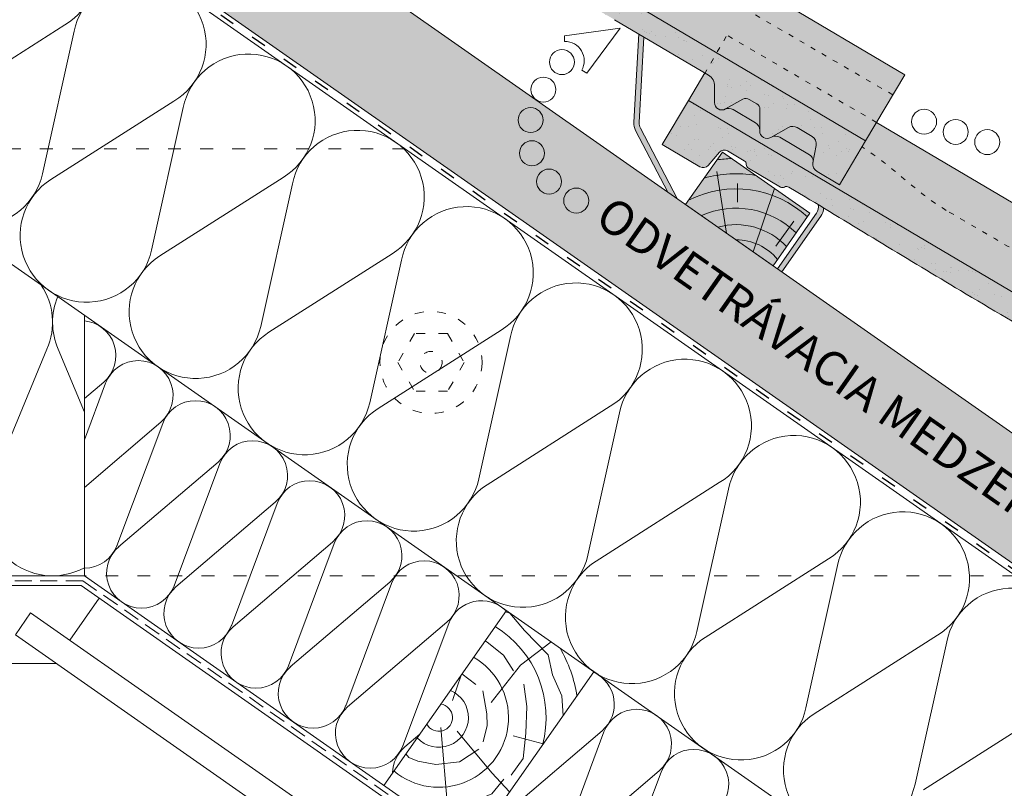
# Paper-space layout 'Elrendezés1' of a CAD drawing. Units: metres. Extents: x 8 to 285, y 8 to 198.
# Drawn here: x 185 to 231, y 90 to 126 of the extents above; entities that cross this region are included whole.
import ezdxf

# ---------------------------------------------------------------- set-up
doc = ezdxf.new("R2010")
doc.units = ezdxf.units.M
doc.header["$LTSCALE"] = 0.05
doc.linetypes.add('ACAD_ISO03W100', pattern=[30, 12, -18])
doc.linetypes.add('REJTETT2', pattern=[4.7624999999999975, 3.174999999999999, -1.587499999999999])
doc.layers.get('0').update_dxf_attribs({"linetype": 'CONTINUOUS'})
doc.layers.add('Szlovák', color=7, linetype='CONTINUOUS')
doc.styles.add('Román', font='arial.ttf', dxfattribs={"height": 1.6})

# ---------------------------------------------------------------- blocks, each defined once
blk = doc.blocks.new('cserépléc')
at = {"linetype": 'Continuous', "lineweight": 9, "true_color": 0xc29544}
h = blk.add_hatch(color=33, dxfattribs=at)
h.dxf.hatch_style = 1
h.paths.add_polyline_path([(83.48621580090128, 143.3838863940775), (85.2069451099544, 140.9264302612105), (81.11118488850946, 138.0585480794553), (79.39045557945632, 140.5160042123223)])
at = {"linetype": 'Continuous', "lineweight": 18}
for p, q in [((83.48621580090128, 143.3838863940775), (79.39045557945632, 140.5160042123223)), ((83.48621580090128, 143.3838863940775), (85.2069451099544, 140.9264302612105)), ((85.2069451099544, 140.9264302612105), (81.11118488850946, 138.0585480794553)), ((79.39045557945632, 140.5160042123223), (81.11118488850946, 138.0585480794553))]:
    blk.add_line(p, q, dxfattribs=at)
at = {"linetype": 'Continuous', "lineweight": 5}
for p, q in [((83.2851123386995, 139.5807484675994), (83.73890693723797, 142.4802368650685)), ((82.04455711101832, 138.7121023456115), (81.04152433965079, 141.672095004313)), ((82.78488014136857, 141.9050532333616), (82.78488014136857, 141.0457321303466)), ((80.13952852656799, 140.154608737615), (80.9849874408762, 138.9744410268919))]:
    blk.add_line(p, q, dxfattribs=at)
for radius, start, end in [(6.336134262895569, 81.86700139477496, 88.10259472406601), (5.619161289117755, 74.56255407365786, 99.38912857780598), (4.909437284838878, 63.06946793350978, 132.820435057789), (4.006696374974085, 66.05808168126266, 134.5975360879729), (3.235472299590469, 74.70842592368398, 136.9154541997697), (2.523440744207334, 90, 140.3507069087305)]:
    blk.add_arc((82.84402567059652, 136.7484555133825), radius, start, end, dxfattribs=at)

psp = doc.layouts.new('Elrendezés1')

# ---------------------------------------------------------------- hatches: boundary and pattern name
at = {"linetype": 'Continuous', "lineweight": 9, "true_color": 0xe2d5bb}
h = psp.add_hatch(color=254, dxfattribs=at)
h.dxf.hatch_style = 1
h.paths.add_polyline_path([(155.8822296719592, 153.2434435694832), (155.8822296719592, 159.3473165132904), (268.7903626981025, 80.28819064320022), (268.7903626981025, 74.18431769939308)])
at = {"linetype": 'Continuous', "lineweight": 9, "true_color": 0xe36466}
h = psp.add_hatch(color=13, dxfattribs=at)
h.dxf.hatch_style = 1
edge = h.paths.add_edge_path()
edge.add_line((188.2636254229329, 141.6446196379825), (189.0257591733248, 142.9322630249898))
edge.add_line((189.0257591733248, 142.9322630249898), (189.1964806960856, 142.8312159216648))
edge.add_arc((188.8908706110796, 142.3148802983125), 0.6000000000000039, 359.37944730374505, 419.3794473037467, ccw=False)
edge.add_line((189.4908354202846, 142.3083820127207), (189.4826440188084, 141.5520975197718))
edge.add_arc((189.8326234908446, 141.5483068531766), 0.3499999999999915, 539.3794473037469, 655.8302119285455)
edge.add_arc((190.1533863658871, 140.870221923638), 0.4001517291136874, 419.3794473037469, 474.86648240345573, ccw=False)
edge.add_line((190.3572037058033, 141.2145762444504), (191.4024641055346, 140.5959047692212))
edge.add_arc((191.1986202454393, 140.2510145275613), 0.4006265069746699, 357.2404696476462, 419.4152225019167, ccw=False)
edge.add_arc((191.9483674115621, 140.2146923429273), 0.3499999999999919, 537.2103429687365, 659.3794473037483)
edge.add_line((192.1200743340115, 139.9097058960433), (192.1540430277754, 139.9288302208302))
edge.add_arc((192.341316802949, 139.5745424863787), 0.400738400519073, 419.31293774178374, 477.86058624223404, ccw=False)
edge.add_line((192.5458331426993, 139.9191645002224), (193.925215761376, 139.1027318926627))
edge.add_spline(control_points=[(193.9252164999523, 139.1027313805165), (193.9601749998678, 139.0820397320498), (193.9927219330581, 139.0544912236246), (194.0460316233324, 138.9908022675499), (194.06742305541, 138.9536704364722), (194.088272444191, 138.8974291097836), (194.0934647890449, 138.8786646679936), (194.1002045081641, 138.8437425075544), (194.1020379208397, 138.8273383003432), (194.1032078973215, 138.8007371545924), (194.1030133941936, 138.7898487800688), (194.1020358488658, 138.7745630466138), (194.1014911304308, 138.7692058851611), (194.1003198296571, 138.7600516417179), (194.0991702870118, 138.7535039905132), (194.0991681804927, 138.7534920010957)], knot_values=[0, 0, 0, 0, 0.1338915966821474, 0.1338915966821474, 0.2689019700260431, 0.2689019700260431, 0.3346808452945284, 0.3346808452945284, 0.3948769142736577, 0.3948769142736577, 0.441801048088222, 0.441801048088222, 0.4720144532805504, 0.4720144532805504, 0.5031395217352999, 0.5031395217352999, 0.5031395217352999, 0.5031395217352999], degree=3, periodic=0)
edge.add_line((194.0991681811612, 138.7534920063685), (194.0942905532497, 138.7274802401483))
edge.add_arc((194.4874382733753, 138.6537586682717), 0.3999999999999351, 529.3794473037412, 599.3794473037477)
edge.add_line((194.2836982167047, 138.3095349193702), (195.3335092112739, 137.6881700303713))
edge.add_line((195.3335092112739, 137.6881700303713), (196.5559495512978, 139.7535125237807))
edge.add_line((196.5559495512978, 139.7535125237807), (197.0671911562144, 140.6172675690411))
edge.add_line((197.0671911562144, 140.6172675690411), (226.2407795674686, 123.3499274277761))
edge.add_line((226.2407795674686, 123.3499274277761), (224.4071190574328, 120.2519136876621))
edge.add_line((224.4071190574328, 120.2519136876621), (188.2636254229329, 141.6446196379825))
at = {"linetype": 'Continuous', "lineweight": 5, "true_color": 0x96363a}
h = psp.add_hatch(color=17, dxfattribs=at)
h.dxf.hatch_style = 1
edge = h.paths.add_edge_path()
edge.add_line((188.2636254224598, 141.6446196382625), (224.4071190571236, 120.2519136878451))
edge.add_line((224.4071190571235, 120.2519136878451), (223.1846787170996, 118.1865711944357))
edge.add_line((223.1846787170997, 118.1865711944357), (222.1348677225305, 118.8079360834346))
edge.add_arc((222.3386077792012, 119.1521598323362), 0.3999999999999571, 169.3794473037467, 239.3794473037459, ccw=False)
edge.add_line((221.9454600590755, 119.2258814042126), (222.0971910473269, 120.0350433711252))
edge.add_arc((221.7040433272011, 120.1087649430017), 0.4000000000000018, 349.3794473037485, 419.3794473037469)
edge.add_line((221.9077833838717, 120.4529886919033), (221.2013306990006, 120.8711257626605))
edge.add_arc((220.9975906423299, 120.526902013759), 0.4000000000000139, 419.3794473037489, 479.379447303749)
edge.add_line((220.8013541595306, 120.875457953055), (219.9712438398374, 120.4081070601077))
edge.add_arc((219.799536917388, 120.7130935069917), 0.3500000000000014, 179.379447303745, 299.37944730374613, ccw=False)
edge.add_line((219.4495574453518, 120.7168841735869), (219.4605001572473, 121.7271878855417))
edge.add_arc((219.1605177526448, 121.7304370283376), 0.3000000000000087, 359.3794473037505, 419.3794473037469)
edge.add_line((219.3133227951478, 121.9886048400138), (218.9654687568777, 122.1944936018915))
edge.add_arc((218.8126637143747, 121.9363257902153), 0.3000000000000129, 419.3794473037564, 479.3794473037443)
edge.add_line((218.6654863522752, 122.1977427446874), (217.8554999191198, 121.741721570357))
edge.add_arc((217.6837929966704, 122.046708017241), 0.3499999999999932, 179.3794473037456, 299.37944730374556, ccw=False)
edge.add_line((217.3338135246342, 122.0504986838362), (217.3420049261103, 122.8067831767852))
edge.add_arc((216.7420401169054, 122.8132814623769), 0.5999999999999968, 359.3794473037451, 419.3794473037469)
edge.add_line((217.0476502019114, 123.3296170857292), (212.6595620779138, 125.9268502107299))
edge.add_spline(control_points=[(212.6595619220294, 125.9268503005762), (210.2041614954761, 127.3409403079073), (206.3044717956428, 129.5868111551184), (199.9933600929057, 133.3222485277286), (196.1482750407208, 135.6603753049078), (193.7272558723672, 137.1325533370621)], knot_values=[0, 0, 0, 0, 8.500376300874896, 13.50037637313557, 22.000752763127, 22.000752763127, 22.000752763127, 22.000752763127], degree=3, periodic=0)
edge.add_line((193.7272558723672, 137.132553337062), (192.9660653371838, 137.5830887904417))
edge.add_arc((192.8641953088484, 137.410976915991), 0.1999999999999896, 419.3794473037469, 479.379447303747)
edge.add_arc((192.6679588260491, 137.7595328552869), 0.1999999999999894, 239.3794473037592, 299.37944730374494, ccw=False)
edge.add_line((192.5660887977138, 137.5874209808362), (191.0703335269346, 138.4727325393972))
edge.add_arc((191.1722035552698, 138.644844413848), 0.199999999999985, 179.3794473037374, 239.3794473037592, ccw=False)
edge.add_arc((190.7722270157998, 138.6491766042426), 0.1999999999999964, 359.3794473037374, 419.3794473037429)
edge.add_line((190.8740970441352, 138.8212884786933), (190.0965171249374, 139.2815245237334))
edge.add_arc((189.9437120824344, 139.0233567120572), 0.3000000000000057, 419.3794473037455, 499.3794473037447)
edge.add_line((189.7160007370865, 139.2186706726433), (189.1843595109112, 138.5988443248927))
edge.add_arc((188.9566481655633, 138.7941582854789), 0.3000000000000056, 239.3794473037483, 319.37944730374517, ccw=False)
edge.add_line((188.8038431230603, 138.5359904738027), (187.0411850824357, 139.5792771448526))
edge.add_line((187.0411850824357, 139.5792771448526), (188.2636254224598, 141.6446196382625))
at = {"linetype": 'Continuous', "lineweight": 9}
h = psp.add_hatch(dxfattribs=at)
h.set_pattern_fill('AR-SAND', color=256, scale=0.025, angle=30.62055269968503, style=0)
h.set_pattern_definition([(68.12055269968504, (115.4567721752124, -20.209386053603), (-0.6576298026835734, 1.032548466500417), [0, -0.9651999999999997, 0, -1.079499999999999, 0, -1.031874999999999]), (38.12055269968502, (115.4567721752124, -20.209386053603), (0.0543162694206342, 2.114588266288788), [0, -0.5206999999999999, 0, -0.86995, 0, -0.333375]), (358.120552699685, (114.7846322775374, -20.60721398179976), (1.699909668371936, 1.010322146582767), [0, -0.3174999999999997, 0, -1.142999999999998, 0, -1.492249999999998]), (348.120552699685, (114.7846322775374, -20.60721398179976), (1.358841447500642, 1.451903764391551), [0, -0.15875, 0, -0.7493, 0, -0.8572500000000001])])
edge = h.paths.add_edge_path()
edge.add_line((188.2636254224598, 141.6446196382625), (224.4071190571236, 120.2519136878451))
edge.add_line((224.4071190571235, 120.2519136878451), (223.1846787170996, 118.1865711944357))
edge.add_line((223.1846787170997, 118.1865711944357), (222.1348677225305, 118.8079360834346))
edge.add_arc((222.3386077792012, 119.1521598323362), 0.3999999999999571, 169.3794473037467, 239.3794473037459, ccw=False)
edge.add_line((221.9454600590755, 119.2258814042126), (222.0971910473269, 120.0350433711252))
edge.add_arc((221.7040433272011, 120.1087649430017), 0.4000000000000018, 349.3794473037485, 419.3794473037469)
edge.add_line((221.9077833838717, 120.4529886919033), (221.2013306990006, 120.8711257626605))
edge.add_arc((220.9975906423299, 120.526902013759), 0.4000000000000139, 419.3794473037489, 479.379447303749)
edge.add_line((220.8013541595306, 120.875457953055), (219.9712438398374, 120.4081070601077))
edge.add_arc((219.799536917388, 120.7130935069917), 0.3500000000000014, 179.379447303745, 299.37944730374613, ccw=False)
edge.add_line((219.4495574453518, 120.7168841735869), (219.4605001572473, 121.7271878855417))
edge.add_arc((219.1605177526448, 121.7304370283376), 0.3000000000000087, 359.3794473037505, 419.3794473037469)
edge.add_line((219.3133227951478, 121.9886048400138), (218.9654687568777, 122.1944936018915))
edge.add_arc((218.8126637143747, 121.9363257902153), 0.3000000000000129, 419.3794473037564, 479.3794473037443)
edge.add_line((218.6654863522752, 122.1977427446874), (217.8554999191198, 121.741721570357))
edge.add_arc((217.6837929966704, 122.046708017241), 0.3499999999999932, 179.3794473037456, 299.37944730374556, ccw=False)
edge.add_line((217.3338135246342, 122.0504986838362), (217.3420049261103, 122.8067831767852))
edge.add_arc((216.7420401169054, 122.8132814623769), 0.5999999999999968, 359.3794473037451, 419.3794473037469)
edge.add_line((217.0476502019114, 123.3296170857292), (212.6595620779138, 125.9268502107299))
edge.add_spline(control_points=[(212.6595619220294, 125.9268503005762), (210.2041614954761, 127.3409403079073), (206.3044717956428, 129.5868111551184), (199.9933600929057, 133.3222485277286), (196.1482750407208, 135.6603753049078), (193.7272558723672, 137.1325533370621)], knot_values=[0, 0, 0, 0, 8.500376300874896, 13.50037637313557, 22.000752763127, 22.000752763127, 22.000752763127, 22.000752763127], degree=3, periodic=0)
edge.add_line((193.7272558723672, 137.132553337062), (192.9660653371838, 137.5830887904417))
edge.add_arc((192.8641953088484, 137.410976915991), 0.1999999999999896, 419.3794473037469, 479.379447303747)
edge.add_arc((192.6679588260491, 137.7595328552869), 0.1999999999999894, 239.3794473037592, 299.37944730374494, ccw=False)
edge.add_line((192.5660887977138, 137.5874209808362), (191.0703335269346, 138.4727325393972))
edge.add_arc((191.1722035552698, 138.644844413848), 0.199999999999985, 179.3794473037374, 239.3794473037592, ccw=False)
edge.add_arc((190.7722270157998, 138.6491766042426), 0.1999999999999964, 359.3794473037374, 419.3794473037429)
edge.add_line((190.8740970441352, 138.8212884786933), (190.0965171249374, 139.2815245237334))
edge.add_arc((189.9437120824344, 139.0233567120572), 0.3000000000000057, 419.3794473037455, 499.3794473037447)
edge.add_line((189.7160007370865, 139.2186706726433), (189.1843595109112, 138.5988443248927))
edge.add_arc((188.9566481655633, 138.7941582854789), 0.3000000000000056, 239.3794473037483, 319.37944730374517, ccw=False)
edge.add_line((188.8038431230603, 138.5359904738027), (187.0411850824357, 139.5792771448526))
edge.add_line((187.0411850824357, 139.5792771448526), (188.2636254224598, 141.6446196382625))
at = {"linetype": 'Continuous', "lineweight": 9, "true_color": 0x9ea9ad}
h = psp.add_hatch(color=253, dxfattribs=at)
h.dxf.hatch_style = 1
h.paths.add_polyline_path([(213.790052233773, 125.2577327278271), (214.0324007317844, 125.1142908622486), (213.807552534614, 121.1049243439289, 0.1350554218445962), (213.8634903408225, 120.8456169056773), (215.5879431020012, 117.5409258953861), (215.1435966598084, 117.8520606237861), (213.641851450059, 120.7299613735954, -0.1350554218445945), (213.5579447407463, 121.1189225309728)])
at = {"linetype": 'Continuous', "lineweight": 9, "true_color": 0xe36466}
h = psp.add_hatch(color=13, dxfattribs=at)
h.dxf.hatch_style = 1
edge = h.paths.add_edge_path()
edge.add_line((216.1147949287586, 122.1430208020469), (216.8769286791506, 123.4306641890543))
edge.add_line((216.8769286791506, 123.4306641890543), (217.0476502019113, 123.3296170857293))
edge.add_arc((216.7420401169053, 122.8132814623769), 0.6000000000000039, 359.37944730374505, 419.3794473037467, ccw=False)
edge.add_line((217.3420049261103, 122.8067831767852), (217.3338135246342, 122.0504986838362))
edge.add_arc((217.6837929966704, 122.0467080172411), 0.3499999999999915, 539.3794473037469, 655.8302119285455)
edge.add_arc((218.0045558717129, 121.3686230877025), 0.4001517291136874, 419.3794473037469, 474.86648240345573, ccw=False)
edge.add_line((218.2083732116291, 121.7129774085149), (219.2536336113603, 121.0943059332856))
edge.add_arc((219.0497897512651, 120.7494156916258), 0.4006265069746699, 357.2404696476462, 419.4152225019167, ccw=False)
edge.add_arc((219.7995369173879, 120.7130935069918), 0.3499999999999919, 537.2103429687365, 659.3794473037483)
edge.add_line((219.9712438398373, 120.4081070601078), (220.0052125336011, 120.4272313848947))
edge.add_arc((220.1924863087748, 120.0729436504431), 0.400738400519073, 419.31293774178374, 477.86058624223404, ccw=False)
edge.add_line((220.3970026485251, 120.4175656642869), (221.7763852672017, 119.6011330567272))
edge.add_spline(control_points=[(221.776386005778, 119.601132544581), (221.8113445056935, 119.5804408961142), (221.8438914388838, 119.552892387689), (221.8972011291582, 119.4892034316143), (221.9185925612358, 119.4520716005367), (221.9394419500167, 119.395830273848), (221.9446342948707, 119.3770658320581), (221.9513740139899, 119.3421436716189), (221.9532074266655, 119.3257394644077), (221.9543774031473, 119.2991383186568), (221.9541829000194, 119.2882499441333), (221.9532053546916, 119.2729642106783), (221.9526606362566, 119.2676070492256), (221.9514893354828, 119.2584528057824), (221.9503397928376, 119.2519051545776), (221.9503376863185, 119.2518931651601)], knot_values=[0, 0, 0, 0, 0.1338915966821474, 0.1338915966821474, 0.2689019700260431, 0.2689019700260431, 0.3346808452945284, 0.3346808452945284, 0.3948769142736577, 0.3948769142736577, 0.441801048088222, 0.441801048088222, 0.4720144532805504, 0.4720144532805504, 0.5031395217352999, 0.5031395217352999, 0.5031395217352999, 0.5031395217352999], degree=3, periodic=0)
edge.add_line((221.950337686987, 119.251893170433), (221.9454600590755, 119.2258814042127))
edge.add_arc((222.3386077792011, 119.1521598323362), 0.3999999999999351, 529.3794473037412, 599.3794473037477)
edge.add_line((222.1348677225305, 118.8079360834347), (223.1846787170996, 118.1865711944358))
edge.add_line((223.1846787170996, 118.1865711944358), (224.4071190571235, 120.2519136878452))
edge.add_line((224.4071190571235, 120.2519136878452), (224.9183606620401, 121.1156687331056))
edge.add_line((224.9183606620401, 121.1156687331056), (254.0919490732943, 103.8483285918406))
edge.add_line((254.0919490732943, 103.8483285918406), (252.2582885632585, 100.7503148517266))
edge.add_line((252.2582885632585, 100.7503148517266), (216.1147949287586, 122.1430208020469))
at = {"linetype": 'Continuous', "lineweight": 5, "true_color": 0xe36466}
h = psp.add_hatch(color=13, dxfattribs=at)
h.dxf.hatch_style = 1
h.paths.add_polyline_path([(218.6654863517185, 122.1977427450169, -0.2679491924311178), (218.965468756321, 122.194493602221), (219.3133227945911, 121.9886048403432, -0.2679491924310895), (219.4605001566906, 121.7271878858712), (219.4499796405062, 120.7558640811221, 0.2607661234788622), (219.2536336108298, 121.0943059335997), (218.2083732110724, 121.7129774088443, 0.2469519547793038), (217.8362900172928, 121.7316768150976, 0.0154876989663246), (217.8554999185632, 121.7417215706865)])
at = {"linetype": 'Continuous', "lineweight": 5, "true_color": 0x96363a}
h = psp.add_hatch(color=17, dxfattribs=at)
h.dxf.hatch_style = 1
edge = h.paths.add_edge_path()
edge.add_line((216.1147949282856, 122.143020802327), (252.2582885629493, 100.7503148519096))
edge.add_line((252.2582885629493, 100.7503148519096), (251.0358482229254, 98.68497235850023))
edge.add_line((251.0358482229254, 98.68497235850023), (249.9860372283562, 99.30633724749913))
edge.add_arc((250.1897772850269, 99.65056099640066), 0.3999999999999571, 169.3794473037467, 239.3794473037459, ccw=False)
edge.add_line((249.7966295649012, 99.72428256827715), (249.9483605531526, 100.5334445351897))
edge.add_arc((249.5552128330269, 100.6071661070661), 0.4000000000000018, 349.3794473037485, 419.3794473037469)
edge.add_line((249.7589528896975, 100.9513898559677), (249.0525002048263, 101.369526926725))
edge.add_arc((248.8487601481557, 101.0253031778234), 0.4000000000000139, 419.3794473037489, 479.379447303749)
edge.add_line((248.6525236653563, 101.3738591171195), (247.8224133456631, 100.9065082241722))
edge.add_arc((247.6507064232138, 101.2114946710562), 0.3500000000000014, 179.379447303745, 299.37944730374613, ccw=False)
edge.add_line((247.3007269511775, 101.2152853376514), (247.3116696630731, 102.2255890496062))
edge.add_arc((247.0116872584705, 102.2288381924021), 0.3000000000000087, 359.3794473037505, 419.3794473037469)
edge.add_line((247.1644923009735, 102.4870060040782), (246.8166382627034, 102.692894765956))
edge.add_arc((246.6638332202005, 102.4347269542798), 0.3000000000000129, 419.3794473037564, 479.3794473037443)
edge.add_line((246.5166558581009, 102.6961439087519), (245.7066694249456, 102.2401227344215))
edge.add_arc((245.5349625024962, 102.5451091813055), 0.3499999999999932, 179.3794473037456, 299.37944730374556, ccw=False)
edge.add_line((245.1849830304599, 102.5488998479007), (245.1931744319361, 103.3051843408497))
edge.add_arc((244.5932096227311, 103.3116826264414), 0.5999999999999968, 359.3794473037451, 419.3794473037469)
edge.add_line((244.8988197077371, 103.8280182497937), (240.5107315837395, 106.4252513747944))
edge.add_spline(control_points=[(240.5107314278552, 106.4252514646407), (238.0553310013018, 107.8393414719718), (234.1556413014684, 110.0852123191828), (227.8445295987316, 113.8206496917931), (223.9994445465466, 116.1587764689723), (221.578425378193, 117.6309545011265)], knot_values=[0, 0, 0, 0, 8.500376300874937, 13.50037637313562, 22.00075276312704, 22.00075276312704, 22.00075276312704, 22.00075276312704], degree=3, periodic=0)
edge.add_line((221.578425378193, 117.6309545011265), (220.8172348430096, 118.0814899545062))
edge.add_arc((220.7153648146741, 117.9093780800554), 0.1999999999999896, 419.3794473037469, 479.379447303747)
edge.add_arc((220.5191283318749, 118.2579340193514), 0.1999999999999894, 239.3794473037592, 299.37944730374494, ccw=False)
edge.add_line((220.4172583035396, 118.0858221449006), (218.9215030327603, 118.9711337034617))
edge.add_arc((219.0233730610955, 119.1432455779125), 0.199999999999985, 179.3794473037374, 239.3794473037592, ccw=False)
edge.add_arc((218.6233965216256, 119.147577768307), 0.1999999999999964, 359.3794473037374, 419.3794473037429)
edge.add_line((218.7252665499609, 119.3196896427578), (217.9476866307632, 119.7799256877978))
edge.add_arc((217.7948815882602, 119.5217578761217), 0.3000000000000057, 419.3794473037455, 499.3794473037447)
edge.add_line((217.5671702429123, 119.7170718367078), (217.035529016737, 119.0972454889572))
edge.add_arc((216.8078176713891, 119.2925594495433), 0.3000000000000056, 239.3794473037483, 319.37944730374517, ccw=False)
edge.add_line((216.655012628886, 119.0343916378672), (214.8923545882614, 120.0776783089171))
edge.add_line((214.8923545882614, 120.0776783089171), (216.1147949282856, 122.1430208023269))
at = {"linetype": 'Continuous', "lineweight": 9}
h = psp.add_hatch(dxfattribs=at)
h.set_pattern_fill('AR-SAND', color=256, scale=0.025, angle=30.62055269968503, style=0)
h.set_pattern_definition([(68.12055269968504, (87.60560266938677, -39.71098488953854), (-0.6576298026835734, 1.032548466500417), [0, -0.9651999999999997, 0, -1.079499999999999, 0, -1.031874999999999]), (38.12055269968502, (87.60560266938677, -39.71098488953854), (0.0543162694206342, 2.114588266288788), [0, -0.5206999999999999, 0, -0.86995, 0, -0.333375]), (358.120552699685, (86.93346277171167, -40.1088128177353), (1.699909668371936, 1.010322146582767), [0, -0.3174999999999997, 0, -1.142999999999998, 0, -1.492249999999998]), (348.120552699685, (86.93346277171167, -40.1088128177353), (1.358841447500642, 1.451903764391551), [0, -0.15875, 0, -0.7493, 0, -0.8572500000000001])])
edge = h.paths.add_edge_path()
edge.add_line((216.1147949282856, 122.143020802327), (252.2582885629493, 100.7503148519096))
edge.add_line((252.2582885629493, 100.7503148519096), (251.0358482229254, 98.68497235850023))
edge.add_line((251.0358482229254, 98.68497235850023), (249.9860372283562, 99.30633724749913))
edge.add_arc((250.1897772850269, 99.65056099640066), 0.3999999999999571, 169.3794473037467, 239.3794473037459, ccw=False)
edge.add_line((249.7966295649012, 99.72428256827715), (249.9483605531526, 100.5334445351897))
edge.add_arc((249.5552128330269, 100.6071661070661), 0.4000000000000018, 349.3794473037485, 419.3794473037469)
edge.add_line((249.7589528896975, 100.9513898559677), (249.0525002048263, 101.369526926725))
edge.add_arc((248.8487601481557, 101.0253031778234), 0.4000000000000139, 419.3794473037489, 479.379447303749)
edge.add_line((248.6525236653563, 101.3738591171195), (247.8224133456631, 100.9065082241722))
edge.add_arc((247.6507064232138, 101.2114946710562), 0.3500000000000014, 179.379447303745, 299.37944730374613, ccw=False)
edge.add_line((247.3007269511775, 101.2152853376514), (247.3116696630731, 102.2255890496062))
edge.add_arc((247.0116872584705, 102.2288381924021), 0.3000000000000087, 359.3794473037505, 419.3794473037469)
edge.add_line((247.1644923009735, 102.4870060040782), (246.8166382627034, 102.692894765956))
edge.add_arc((246.6638332202005, 102.4347269542798), 0.3000000000000129, 419.3794473037564, 479.3794473037443)
edge.add_line((246.5166558581009, 102.6961439087519), (245.7066694249456, 102.2401227344215))
edge.add_arc((245.5349625024962, 102.5451091813055), 0.3499999999999932, 179.3794473037456, 299.37944730374556, ccw=False)
edge.add_line((245.1849830304599, 102.5488998479007), (245.1931744319361, 103.3051843408497))
edge.add_arc((244.5932096227311, 103.3116826264414), 0.5999999999999968, 359.3794473037451, 419.3794473037469)
edge.add_line((244.8988197077371, 103.8280182497937), (240.5107315837395, 106.4252513747944))
edge.add_spline(control_points=[(240.5107314278552, 106.4252514646407), (238.0553310013018, 107.8393414719718), (234.1556413014684, 110.0852123191828), (227.8445295987316, 113.8206496917931), (223.9994445465466, 116.1587764689723), (221.578425378193, 117.6309545011265)], knot_values=[0, 0, 0, 0, 8.500376300874937, 13.50037637313562, 22.00075276312704, 22.00075276312704, 22.00075276312704, 22.00075276312704], degree=3, periodic=0)
edge.add_line((221.578425378193, 117.6309545011265), (220.8172348430096, 118.0814899545062))
edge.add_arc((220.7153648146741, 117.9093780800554), 0.1999999999999896, 419.3794473037469, 479.379447303747)
edge.add_arc((220.5191283318749, 118.2579340193514), 0.1999999999999894, 239.3794473037592, 299.37944730374494, ccw=False)
edge.add_line((220.4172583035396, 118.0858221449006), (218.9215030327603, 118.9711337034617))
edge.add_arc((219.0233730610955, 119.1432455779125), 0.199999999999985, 179.3794473037374, 239.3794473037592, ccw=False)
edge.add_arc((218.6233965216256, 119.147577768307), 0.1999999999999964, 359.3794473037374, 419.3794473037429)
edge.add_line((218.7252665499609, 119.3196896427578), (217.9476866307632, 119.7799256877978))
edge.add_arc((217.7948815882602, 119.5217578761217), 0.3000000000000057, 419.3794473037455, 499.3794473037447)
edge.add_line((217.5671702429123, 119.7170718367078), (217.035529016737, 119.0972454889572))
edge.add_arc((216.8078176713891, 119.2925594495433), 0.3000000000000056, 239.3794473037483, 319.37944730374517, ccw=False)
edge.add_line((216.655012628886, 119.0343916378672), (214.8923545882614, 120.0776783089171))
edge.add_line((214.8923545882614, 120.0776783089171), (216.1147949282856, 122.1430208023269))
at = {"linetype": 'Continuous', "lineweight": 5, "true_color": 0xe36466}
h = psp.add_hatch(color=13, dxfattribs=at)
h.dxf.hatch_style = 1
edge = h.paths.add_edge_path()
edge.add_arc((220.9975906417733, 120.5269020140884), 0.4000000000000138, 419.37944730374693, 479.379447303749, ccw=False)
edge.add_line((221.2013306984439, 120.87112576299), (221.907783383315, 120.4529886922327))
edge.add_arc((221.7040433266445, 120.1087649433312), 0.4000000000000018, 349.37944730374846, 419.3794473037449, ccw=False)
edge.add_line((222.0971910467702, 120.0350433714547), (221.950337688701, 119.2518931828718))
edge.add_spline(control_points=[(221.9503376857613, 119.2518931654869), (221.9503397921106, 119.2519051539367), (221.9514893348822, 119.2584528057677), (221.9526606356999, 119.2676070495551), (221.9532053541349, 119.2729642110078), (221.9541828994627, 119.2882499444628), (221.9543774025906, 119.2991383189863), (221.9532074261088, 119.3257394647372), (221.9513740134332, 119.3421436719483), (221.944634294314, 119.3770658323875), (221.9394419494601, 119.3958302741775), (221.9185925606792, 119.4520716008662), (221.8972011286015, 119.4892034319438), (221.8438914383272, 119.5528923880185), (221.8113445051369, 119.5804408964437), (221.7763860052214, 119.6011325449105)], knot_values=[0, 0, 0, 0, 0.0311250707613254, 0.0311250707613254, 0.0613384759536538, 0.0613384759536538, 0.1082626097682179, 0.1082626097682179, 0.1684586787473473, 0.1684586787473473, 0.2342375540158326, 0.2342375540158326, 0.3692479273597282, 0.3692479273597282, 0.5031395240418757, 0.5031395240418757, 0.5031395240418757, 0.5031395240418757], degree=3, periodic=0)
edge.add_spline(control_points=[(221.7763839882722, 119.6011337470215), (221.7763846646473, 119.6011333466599), (221.7763853410327, 119.6011329463043), (221.7763860174282, 119.6011325459546)], knot_values=[0.0012467378886364, 0.0012467378886364, 0.0012467378886364, 0.0012467378886364, 0.0012467866166865, 0.0012467866166865, 0.0012467866166865, 0.0012467866166865], degree=3, periodic=0)
edge.add_line((221.7763860174282, 119.6011325459546), (221.7763894497892, 119.6011305811263))
edge.add_line((221.7763894497892, 119.6011305811262), (220.3970026479883, 120.4175656646046))
edge.add_arc((220.1924863082181, 120.0729436507726), 0.4007384005190752, 419.3129377384968, 477.8605862425899)
edge.add_line((220.0052125330423, 120.427231385223), (220.8013541589739, 120.8754579533845))
at = {"linetype": 'Continuous', "lineweight": 9, "true_color": 0x9ea9ad}
h = psp.add_hatch(color=253, dxfattribs=at)
h.dxf.hatch_style = 1
edge = h.paths.add_edge_path()
edge.add_arc((221.6962443444228, 117.1448420060168), 0.4999999999999941, 324.999999999999, 373.7933188592001)
edge.add_spline(control_points=[(222.1818253885197, 117.2640521130286), (222.2695921583905, 117.2106889480201), (222.3573601236132, 117.1573277714116), (222.4451298057825, 117.1039694508455)], knot_values=[20.98642020305597, 20.98642020305597, 20.98642020305597, 20.98642020305597, 21.29456616987677, 21.29456616987677, 21.29456616987677, 21.29456616987677], degree=3, periodic=0)
edge.add_arc((221.6962443444228, 117.1448420060168), 0.750000000000007, 325, 356.87601916890173, ccw=False)
edge.add_line((222.3106083776396, 116.7146596787535), (220.4871373436597, 114.1104731562233))
edge.add_line((220.4871373436597, 114.1104731562233), (220.2823493325874, 114.253867265311))
edge.add_line((220.2823493325874, 114.253867265311), (222.1058203665673, 116.8580537878413))

# ---------------------------------------------------------------- linework, layer by layer
at = {"linetype": 'Continuous', "lineweight": 9}
for p, q in [((155.8822296719591, 153.243443569483), (268.7903626981024, 74.18431769939285)), ((226.2407795674686, 123.3499274277761), (197.0671911554793, 140.6172675694762)), ((192.635967837834, 133.6120719921587), (242.9947661656344, 98.35046178785058)), ((213.790052233773, 125.2577327278271), (213.5579447407463, 121.1189225309728)), ((214.0324007317844, 125.1142908622486), (213.807552534614, 121.1049243439289)), ((216.8769286784135, 123.4306641894905), (216.114794928202, 122.1430208023764)), ((224.4071190568761, 120.2519136879916), (226.2407795669119, 123.3499274281056)), ((218.2083574965172, 121.7129867057605), (219.2536336113656, 121.0943059332825)), ((213.8634903408225, 120.8456169056774), (215.5879431020012, 117.5409258953861)), ((254.0919490732943, 103.8483285918406), (224.9183606618617, 121.1156687332112)), ((213.641851450059, 120.7299613735954), (215.1435966598084, 117.8520606237862)), ((220.3963765220276, 120.4179362576828), (221.7763894503459, 119.6011305807968)), ((220.2823493325874, 114.253867265311), (222.1058203665673, 116.8580537878413)), ((220.4871373436597, 114.1104731562233), (222.3106083776395, 116.7146596787536)), ((187.6843330560377, 99.4083948814656), (124.0801262878807, 99.4083948814656)), ((187.6843330560376, 99.4083948814657), (252.2828649570927, 54.17601588706637)), ((187.1503882416431, 96.85240805246507), (188.5269716888857, 98.81837295875874)), ((210.0150808112665, 86.81901486738984), (212.1570563800936, 92.55157597049428))]:
    psp.add_line(p, q, dxfattribs=at)
at = {"linetype": 'ACAD_ISO03W100', "lineweight": 25, "ltscale": 1.199999999999999}
psp.add_line((155.882229671959, 153.0030484193926), (268.7903626981024, 73.94392254930203), dxfattribs=at)
at = {"linetype": 'Continuous', "lineweight": 18}
for p, q in [((155.882229671959, 152.7626532693019), (268.7903626981024, 73.70352739921194)), ((188.2636254224598, 141.6446196382625), (224.4071190571235, 120.2519136878451)), ((163.3822295805099, 129.1994779653412), (268.7903626981025, 55.3919085677901)), ((217.047650202468, 123.3296170853998), (212.6595620625352, 125.9268502198322)), ((217.3338135246342, 122.0504986838362), (217.3420049261103, 122.8067831767853)), ((218.6654863522751, 122.1977427446873), (217.8554999191199, 121.741721570357)), ((219.3133227951478, 121.9886048400137), (218.9654687568777, 122.1944936018914)), ((214.8923545882614, 120.0776783089171), (216.1147949282856, 122.143020802327)), ((216.1147949282856, 122.143020802327), (252.2582885629493, 100.7503148519096)), ((219.4495574453516, 120.716884173587), (219.4605001572473, 121.7271878855417)), ((220.8013541595306, 120.875457953055), (219.9712438398373, 120.4081070601078)), ((221.9077833838717, 120.4529886919032), (221.2013306990006, 120.8711257626605)), ((216.655012628886, 119.0343916378672), (214.8923545882614, 120.0776783089171)), ((221.9454600590755, 119.2258814042126), (222.0971910473269, 120.0350433711252)), ((224.4071190571235, 120.2519136878451), (223.1846787170997, 118.1865711944357)), ((217.5671702429123, 119.7170718367078), (217.035529016737, 119.0972454889572)), ((218.7252665499609, 119.3196896427578), (217.9476866307632, 119.7799256877978)), ((220.4172583035395, 118.0858221449007), (218.9215030327603, 118.9711337034617)), ((223.1846787170997, 118.1865711944357), (222.1348677225305, 118.8079360834346)), ((221.5784253782185, 117.6309545011114), (220.8172348430096, 118.0814899545062)), ((187.8353334804158, 99.869484394387), (187.8353334804158, 112.0772302820017)), ((123.9291258635025, 99.869484394387), (187.8353334804159, 99.869484394387)), ((187.8353334804158, 99.869484394387), (253.0923694502793, 54.17601588706638)), ((207.5922920314316, 98.24325897248379), (201.8565276679211, 90.05173852959389)), ((185.3221121276156, 98.1325807694359), (184.6051415821769, 97.10864071407472)), ((185.3221121276156, 98.13258076943588), (248.0985926476021, 54.17601588706637)), ((184.6051415821769, 97.10864071407467), (245.9192841530757, 54.17601588706638)), ((125.230966867289, 95.7583948814656), (186.5334924766293, 95.7583948814656)), ((211.6880522528764, 95.37537679072842), (205.9522878893659, 87.18385634783853))]:
    psp.add_line(p, q, dxfattribs=at)
at = {"color": 0, "linetype": 'ACAD_ISO03W100', "lineweight": 9, "ltscale": 0.4, "extrusion": (0.5035778664344656, 0.8639498437046631, 0)}
psp.add_line((225.6805069655055, 122.4033333296523), (218.7255313462339, 126.4571826516019), dxfattribs=at)
at = {"linetype": 'Continuous', "lineweight": 5}
for p, q in [((186.9264587376997, 125.6855662698039), (181.160939940452, 122.00995668125)), ((187.3606092393126, 125.381570815857), (185.87858959744, 118.7066228287946)), ((192.0321360268813, 122.1105325442527), (186.2666172296335, 118.4349229556989)), ((192.4662865284942, 121.8065370903058), (190.9842668866214, 115.1315891032434)), ((197.1378133160627, 118.5354988187016), (191.372294518815, 114.8598892301477)), ((197.5719638176757, 118.2315033647547), (196.089944175803, 111.5565553776923)), ((202.2434906052443, 114.9604650931504), (196.4779718079965, 111.2848555045966)), ((202.6776411068572, 114.6564696392035), (201.1956214649845, 107.9815216521411)), ((207.3491678944257, 111.3854313675993), (201.583649097178, 107.7098217790454)), ((207.7833183960387, 111.0814359136524), (206.301298754166, 104.40648792659)), ((186.0825466776712, 110.4954715021492), (183.4679532177398, 104.1776226682366)), ((186.6125465777376, 110.4954715021491), (187.8353334804158, 107.5407548604987)), ((187.8353334804158, 108.1756478668522), (188.740251251741, 108.9481994421548)), ((187.8353334804158, 106.2379034468916), (188.8256851834302, 108.8883779591671)), ((187.8353334804158, 106.2379034468916), (188.8256851834302, 108.8883779591671)), ((212.4548451836073, 107.8103976420482), (206.6893263863595, 104.1347880534943)), ((212.8889956852202, 107.5064021881012), (211.4069760433475, 100.8314542010388)), ((187.8353334804158, 104.0144283390574), (191.4181137065638, 107.0731399649991)), ((189.3615720694258, 101.280757378907), (191.5035476382531, 107.0133184820114)), ((189.3615720694258, 101.280757378907), (191.5035476382531, 107.0133184820114)), ((189.4417295856454, 101.2246304818058), (194.0959761613867, 105.1980804878434)), ((192.0394345242486, 99.4056979017514), (194.1814100930759, 105.1382590048558)), ((192.0394345242486, 99.4056979017514), (194.1814100930759, 105.1382590048558)), ((217.5605224727888, 104.235363916497), (211.795003675541, 100.5597543279431)), ((217.9946729744017, 103.9313684625501), (216.512653332529, 97.25642047548769)), ((192.1195920404684, 99.34957100465014), (196.7738386162096, 103.3230210106877)), ((194.7172969790715, 97.53063842459574), (196.8592725478988, 103.2631995277001)), ((194.7172969790715, 97.53063842459574), (196.8592725478988, 103.2631995277001)), ((194.7974544952912, 97.47451152749449), (199.4517010710324, 101.447961533532)), ((197.3951594338943, 95.65557894743999), (199.5371350027216, 101.3881400505443)), ((222.6661997619703, 100.6603301909458), (216.9006809647225, 96.98472060239199)), ((223.1003502635832, 100.3563347369989), (221.6183306217105, 93.68138674993654)), ((197.4753169501141, 95.59945205033875), (202.1295635258553, 99.57290205637634)), ((200.0730218887173, 93.78051947028426), (202.2149974575445, 99.51308057338865)), ((200.153179404937, 93.72439257318301), (204.8074259806782, 97.6978425792206)), ((202.7508843435401, 91.90545999312853), (204.8928599123673, 97.6380210962329)), ((227.7718770511518, 97.08529646539473), (222.0063582539041, 93.40968687684084)), ((208.2589199127464, 95.68690826142613), (209.6850487236306, 96.77789496096727)), ((228.2060275527647, 96.7813010114478), (226.724007910892, 90.10635302438538)), ((206.8776138859008, 93.92731661020231), (208.2589199127464, 95.68690826142613)), ((205.0712261823824, 94.02318615143695), (205.4748423828745, 95.21922747752026)), ((232.8775543403333, 93.51026273984357), (227.1120355430856, 89.83465315128969)), ((204.5303389954367, 92.76648888021433), (204.8562703587449, 88.78584519465998)), ((202.8310418597599, 91.84933309602728), (203.5375674851483, 92.4525121938213)), ((205.2955549232239, 92.59403546806247), (206.9080554395675, 90.63059407620412)), ((207.4173758726634, 88.6379474474443), (212.0716224484045, 92.6113974534819)), ((207.9113040943016, 92.37433002754184), (209.3220184051415, 91.99633026720127)), ((206.9080554395675, 90.63059407620412), (207.7449732224632, 89.7440763330171)), ((210.0952383274863, 86.76288797028857), (214.7494849032275, 90.73633797632615)), ((212.6929432660894, 84.94395539023411), (214.8349188349166, 90.6765164933385))]:
    psp.add_line(p, q, dxfattribs=at)
at = {"linetype": 'Continuous', "lineweight": 13}
for p, q in [((212.9184274639663, 125.5305819802868), (210.3159578820635, 125.1766705240728)), ((212.9184274639663, 125.5305819802868), (211.3538754397296, 123.4210137289553)), ((210.3187489964898, 124.9060586881408), (210.3159578820635, 125.1766705240728)), ((211.1181231580345, 123.5539024709233), (211.3538754397296, 123.4210137289553))]:
    psp.add_line(p, q, dxfattribs=at)
at = {"linetype": 'ACAD_ISO03W100', "lineweight": 9, "ltscale": 0.4}
psp.add_line((216.8609259677412, 123.3771126438965), (217.9203388112543, 125.1946658398944), dxfattribs=at)
at = {"color": 0, "linetype": 'ACAD_ISO03W100', "lineweight": 9, "ltscale": 0.4, "extrusion": (0.5035778664344654, 0.8639498437046629, 0)}
psp.add_line((224.9183606618619, 121.1156687332112), (217.9203388112543, 125.1946658398944), dxfattribs=at)
at = {"linetype": 'ACAD_ISO03W100', "lineweight": 9}
for p, q in [((202.858543236101, 119.869484394387), (176.7068413017848, 119.869484394387)), ((231.4215033709431, 99.869484394387), (187.8353334804158, 99.869484394387))]:
    psp.add_line(p, q, dxfattribs=at)
at = {"linetype": 'ACAD_ISO03W100', "lineweight": 9, "ltscale": 0.7}
for p, q in [((203.2864188485298, 111.2165929510797), (202.5086653606957, 109.869484394387)), ((204.8419258241983, 111.2165929510797), (203.2864188485298, 111.2165929510797)), ((204.8419258241983, 111.2165929510797), (205.6196793120324, 109.869484394387)), ((202.5086653606957, 109.869484394387), (203.2864188485298, 108.5223758376943)), ((205.6196793120324, 109.869484394387), (204.8419258241983, 108.5223758376943)), ((204.8419258241983, 108.5223758376943), (203.2864188485298, 108.5223758376943))]:
    psp.add_line(p, q, dxfattribs=at)
at = {"linetype": 'REJTETT2', "lineweight": 18, "ltscale": 5}
for q in [(124.0069276715148, 99.64055123267168), (252.687617203686, 54.17601588706637)]:
    psp.add_line((187.7575316724035, 99.64055123267168), q, dxfattribs=at)
at = {"linetype": 'Continuous', "lineweight": 5}
for points in [[(210.2454573947833, 93.31513781960625), (210.1902039903686, 94.2537550784891), (209.7582060315747, 95.22850854200429), (209.5491753254599, 96.1614872664461), (208.4343419774562, 97.30334100881213), (207.7515065882464, 98.1249194004025), (207.5482214150674, 98.18031960956738)], [(207.9261376098697, 95.41721411863692), (207.4649225621377, 96.1546104087882), (206.6850493149922, 96.76631392905561), (206.594216633608, 96.81785958250371)], [(206.1672950943207, 94.77328692802863), (205.5119515219873, 95.2722248205762)], [(207.8112089617344, 90.52853717057262), (208.3782877314212, 91.30769056569848), (208.5082432828079, 92.50003161447505), (208.5436857059132, 93.73959369372217), (208.4019160134916, 94.79027032852952)], [(206.5122559622591, 92.09741119449696), (206.6888490428401, 92.85755635373364), (206.6752652587331, 93.40051686686517), (206.4850874222476, 94.47286448647218)], [(202.8905413062831, 91.52846304616479), (203.0211369567823, 91.35083988276891), (203.4422449538719, 91.18795150840323), (204.2844599762536, 91.02506313403757), (205.398358455155, 91.14722952502487), (206.3084943416665, 91.74448630989589)], [(202.7193170909806, 89.47786097661766), (204.1251989023651, 88.97023082117327), (205.6019655599603, 89.10008964688556), (206.9133352148611, 89.65494127365297), (207.4685998435127, 90.33965172613276)]]:
    psp.add_lwpolyline(points, dxfattribs=at)
at = {"linetype": 'Continuous', "lineweight": 13}
for centre, radius in [((210.1945712845678, 123.937855551757), 0.5840265878515801), ((209.3263264702303, 122.6518054997623), 0.5840265878515801), ((208.7261673094375, 121.2208677738021), 0.5840265878515803), ((227.1491249450829, 121.1469870437025), 0.5840265878515803), ((228.6250929043731, 120.668142207656), 0.5840265878515803), ((230.1010608636633, 120.1892973716094), 0.5840265878515803), ((208.7872023706566, 119.670368333247), 0.5840265878515803), ((209.5905424248591, 118.3428072042689), 0.5840265878515803), ((210.8616208905587, 117.4527884809299), 0.5840265878515803)]:
    psp.add_circle(centre, radius, dxfattribs=at)
at = {"linetype": 'ACAD_ISO03W100', "lineweight": 9, "ltscale": 0.7}
for radius in [2.390873858259112, 0.5176727276892003]:
    psp.add_circle((204.064172336364, 109.869484394387), radius, dxfattribs=at)
at = {"linetype": 'Continuous', "lineweight": 5}
for centre, radius, start, end in [((185.3120092084237, 128.3512283634388), 3.116440546524434, 301.2010564908977, 168.7989435090411), ((190.4176864976052, 124.7761946378876), 3.116440546524434, 301.2010564908977, 168.7989435090411), ((195.5233637867867, 121.2011609123365), 3.116440546524434, 301.2010564908977, 168.7989435090411), ((182.8362350332993, 119.3821081255097), 3.116440546524434, 122.5181561267514, 347.4818438732466), ((200.6290410759682, 117.6261271867853), 3.116440546524434, 301.2010564908977, 168.7989435090411), ((187.9419123224808, 115.8070743999585), 3.116440546524434, 122.5181561267514, 347.4818438732466), ((205.7347183651497, 114.0510934612342), 3.116440546524434, 301.2010564908977, 168.7989435090411), ((193.0475896116623, 112.2320406744074), 3.116440546524434, 122.5181561267514, 347.4818438732466), ((183.2311060811798, 111.7530438478629), 3.11644054652449, 336.2010564908412, 33.84593709524954), ((210.8403956543312, 110.476059735683), 3.116440546524434, 301.2010564908977, 168.7989435090411), ((189.4639871742289, 111.7530438478629), 3.11644054652449, 157.388508519499, 203.7989435091637), ((187.6789620140649, 110.1913261438421), 1.634533218523052, 310.4882381223961, 84.5102687285767), ((187.6789620140649, 110.1913261438421), 1.634533218523052, 310.4882381223961, 84.5102687285767), ((198.1532669008438, 108.6570069488562), 3.116440546524434, 122.5181561267514, 347.4818438732466), ((190.3568244688877, 108.3162666666864), 1.634533218523052, 310.4882381223961, 159.5117618776052), ((190.3568244688877, 108.3162666666864), 1.634533218523052, 310.4882381223961, 159.5117618776052), ((215.9460729435127, 106.9010260101318), 3.116440546524434, 301.2010564908977, 168.7989435090411), ((193.0346869237105, 106.4412071895307), 1.634533218523052, 310.4882381223959, 159.5117618776052), ((193.0346869237105, 106.4412071895307), 1.634533218523052, 310.4882381223959, 159.5117618776052), ((203.2589441900253, 105.0819732233051), 3.116440546524434, 122.5181561267514, 347.4818438732466), ((195.7125493785334, 104.566147712375), 1.634533218523052, 310.4882381223959, 159.5117618776052), ((195.7125493785334, 104.566147712375), 1.634533218523052, 310.4882381223959, 159.5117618776052), ((221.0517502326942, 103.3259922845807), 3.116440546524434, 301.2010564908977, 168.7989435090411), ((186.3475466277042, 102.9859249409118), 3.11644054652449, 157.5181561267515, 298.5156901484198), ((198.3904118333562, 102.6910882352194), 1.634533218523052, 310.4882381223959, 159.5117618776052), ((198.3904118333562, 102.6910882352194), 1.634533218523052, 310.4882381223959, 159.5117618776052), ((208.3646214792068, 101.5069394977539), 3.116440546524434, 122.5181561267514, 347.4818438732466), ((226.1574275218757, 99.75095855902956), 3.116440546524434, 301.2010564908977, 168.7989435090411), ((201.0682742881791, 100.8160287580636), 1.634533218523052, 310.4882381223959, 159.5117618776052), ((187.8350508099444, 101.8650789400415), 1.634533218523052, 270.0099085322391, 339.9693621453016), ((190.5129132647672, 99.99001946288593), 1.634533218523052, 130.0306378547288, 339.9693621453016), ((203.746136743002, 98.94096928090794), 1.634533218523052, 310.4882381223959, 159.5117618776052), ((213.4702987683883, 97.9319057722028), 3.116440546524434, 122.5181561267514, 347.4818438732466), ((193.1907757195901, 98.11495998573018), 1.634533218523052, 130.0306378547288, 339.969362145245), ((193.1907757195901, 98.11495998573024), 1.634533218523052, 130.0306378547288, 339.9693621453016), ((231.2631048110572, 96.1759248334784), 3.116440546524434, 301.2010564908977, 168.7989435090411), ((206.4239991978249, 97.0659098037522), 1.634533218523052, 45.07559271999218, 159.5117618776052), ((195.8686381744129, 96.2399005085745), 1.634533218523052, 130.0306378547288, 339.9693621453016), ((204.4269935014344, 93.22524433515905), 5.023424856483205, 345.1935040059358, 58.25642302743333), ((218.5759760575698, 94.35687204665162), 3.116440546524434, 122.5181561267514, 347.4818438732466), ((204.4269935014344, 93.22524433515905), 6.547831788458635, 8.942910430053121, 29.82883381298965), ((204.4269935014344, 93.22524433515905), 3.26406826010771, 229.984636507191, 60.01536349281127), ((198.5465006292358, 94.36484103141872), 1.634533218523052, 130.0306378547288, 339.969362145245), ((211.0103332107284, 93.85452415516924), 1.634533218523052, 310.4882381223959, 66.18884399631297), ((204.4269935014344, 93.22524433515905), 1.388964762183339, 223.1445203975674, 66.85547960243288), ((201.2243630840587, 92.48978155426298), 1.634533218523052, 130.0306378547288, 339.9693621453016), ((204.4269935014344, 93.22524433515905), 0.6421933547926749, 208.6186812965189, 81.38131870348192), ((213.6881956655513, 91.97946467801351), 1.634533218523052, 310.4882381223959, 159.5117618776053), ((223.6816533467513, 90.78183832110047), 3.116440546524434, 122.5181561267514, 347.4818438732466), ((203.9022255388816, 90.61472207710727), 1.634533218523052, 130.0306378547288, 179.1417826729682), ((216.3660581203742, 90.10440520085778), 1.634533218523052, 310.4882381223959, 159.5117618776053)]:
    psp.add_arc(centre, radius, start, end, dxfattribs=at)
at = {"linetype": 'Continuous', "lineweight": 13}
psp.add_arc((210.3281021992637, 123.9992211358565), 0.9068857858821536, 330.5909327868961, 90.59093278689578, dxfattribs=at)
at = {"linetype": 'Continuous', "lineweight": 18}
for centre, radius, start, end in [((216.7420401169054, 122.8132814623769), 0.5999999999999998, 359.379447303744, 59.37944730031571), ((218.8126637143747, 121.9363257902153), 0.3000000000000004, 59.37944730031571, 119.3794473037324), ((217.6837929966704, 122.046708017241), 0.349999999999993, 179.3794473037439, 299.3794473037324), ((219.1605177526448, 121.7304370283376), 0.3000000000000002, 359.379447303744, 59.37944730031571), ((220.9975906423299, 120.526902013759), 0.4000000000000085, 59.37944730031571, 119.3794473037324), ((219.799536917388, 120.7130935069918), 0.3500000000000004, 179.3794473037407, 299.3794473037286), ((221.7040433272011, 120.1087649430017), 0.4000000000000006, 349.3794473037358, 59.37944730031571), ((217.7948815882602, 119.5217578761217), 0.3, 59.37944730031571, 139.3794473037566), ((216.8078176713891, 119.2925594495433), 0.3000000000000007, 239.3794473003157, 319.3794473037566), ((218.6233965216256, 119.147577768307), 0.1999999999999993, 359.379447303744, 59.37944730031571), ((219.0233730610955, 119.1432455779125), 0.2000000000000003, 179.3794473037407, 239.3794473003157), ((222.3386077792012, 119.1521598323362), 0.3999999999999538, 169.3794473037357, 239.3794473003157), ((220.5191283318749, 118.2579340193514), 0.2, 239.3794473003157, 299.3794473037324), ((220.7153648146742, 117.9093780800554), 0.1999999999999997, 59.37944730031571, 119.3794473037324)]:
    psp.add_arc(centre, radius, start, end, dxfattribs=at)
at = {"linetype": 'Continuous', "lineweight": 9}
for centre, radius, start, end in [((218.0045558717129, 121.3686230877025), 0.4001517291136827, 59.38655825244024, 114.8664791947772), ((214.3067681223493, 121.0769279698412), 0.7500000000000213, 176.7901731188723, 207.5564385119289), ((214.3067681223493, 121.0769279698412), 0.5, 176.7901731188709, 207.5564385119287), ((219.049401399555, 120.749645518164), 0.4006265069746762, 0.8893867430604091, 59.35068507346221), ((220.1924863087748, 120.0729436504431), 0.4007384005190741, 59.41732363325378, 117.8605867434769), ((221.6962443444228, 117.1448420060168), 0.5, 325.0000000000011, 13.79331885919874), ((221.6962443444228, 117.1448420060168), 0.749999999999996, 325.0000000000001, 356.876019168881)]:
    psp.add_arc(centre, radius, start, end, dxfattribs=at)
for points in [[(217.8362900381757, 121.7316768241962), (217.8362863079355, 121.7316750188414), (217.8362825777909, 121.7316732134439), (217.8362788477417, 121.7316714080037)], [(217.8362788477417, 121.7316714080038), (217.8362825777291, 121.731673213414), (217.8362863078754, 121.7316750188097), (217.8362900381805, 121.731676824191)], [(219.41600118443, 120.9112194163701), (219.4159760513737, 120.9112765109371), (219.4159509067429, 120.9113335996833), (219.4159257505457, 120.9113906826092)], [(220.005218018458, 120.4272344728908), (220.0052169360259, 120.4272338635134), (220.0052158536041, 120.4272332541329), (220.0052147711926, 120.4272326447492)], [(220.1581432869944, 120.4722078864926), (220.1580662381485, 120.4722012113802), (220.1579891898579, 120.4721945165959), (220.1579121421305, 120.472187802124)], [(221.7763839888288, 119.6011337466921), (221.776384665204, 119.6011333463304), (221.7763853415894, 119.6011329459748), (221.7763860179849, 119.6011325456251)], [(221.9503368343353, 119.2518886210143), (221.9503374437703, 119.2518918713787), (221.9503380531572, 119.2518951217523), (221.9503386624958, 119.2518983721349)]]:
    psp.add_open_spline(points, degree=3, dxfattribs=at)
at = {"color": 0, "linetype": 'ACAD_ISO03W100', "lineweight": 9, "ltscale": 0.4}
for points, knots in [([(228.1873641667611, 116.993739382596), (227.47889269042, 117.4100547576149), (226.8396382979358, 117.9399060778861), (225.5727263363796, 118.9990576880627), (224.9455148620256, 119.5278923060763), (224.2580042709928, 119.9482322361811)], [-48.6453850101723, -48.6453850101723, -48.6453850101723, -48.6453850101723, -24.332592698823, -24.332592698823, -0.159789173463625, -0.159789173463625, -0.159789173463625, -0.159789173463625]), ([(234.2350130726937, 113.4686943175548), (233.2261909236473, 114.0546795785997), (232.2172030712081, 114.6403943589008), (230.2007121280283, 115.8143789064709), (229.1932137836421, 116.4026459274493), (228.1873641667611, 116.993739382596)], [-70.00013569301468, -70.00013569301468, -70.00013569301468, -70.00013569301468, -35.00017760022435, -35.00017760022435, 0, 0, 0, 0])]:
    psp.add_open_spline(points, degree=3, knots=knots, dxfattribs=at)
at = {"linetype": 'Continuous', "lineweight": 9}
psp.add_open_spline([(221.7763860057781, 119.601132544581), (221.8113445056935, 119.5804408961141), (221.8438914388839, 119.552892387689), (221.8972011291582, 119.4892034316143), (221.9185925612358, 119.4520716005367), (221.9394419500167, 119.395830273848), (221.9446342948707, 119.377065832058), (221.9513740139899, 119.3421436716189), (221.9532074266655, 119.3257394644077), (221.9543774031473, 119.2991383186568), (221.9541829000194, 119.2882499441333), (221.9532053546917, 119.2729642106783), (221.9526606362566, 119.2676070492255), (221.9514887960696, 119.2584485900246), (221.9503377058201, 119.2518932682244), (221.9503376834197, 119.2518931486727)], degree=3, knots=[0, 0, 0, 0, 0.1338915966821474, 0.1338915966821474, 0.2689019700260431, 0.2689019700260431, 0.3346808452945284, 0.3346808452945284, 0.3948769142736577, 0.3948769142736577, 0.441801048088222, 0.441801048088222, 0.4720144532805504, 0.4720144532805504, 0.5031677696345761, 0.5031677696345761, 0.5031677696345761, 0.5031677696345761], dxfattribs=at)
at = {"linetype": 'Continuous', "lineweight": 18}
psp.add_open_spline([(240.5107314278552, 106.4252514646407), (238.0553310089592, 107.8393414683285), (234.1556413023385, 110.0852123206665), (227.8445295996136, 113.8206496932697), (223.9994445396685, 116.1587764739324), (221.5784253781929, 117.6309545011265)], degree=3, knots=[0, 0, 0, 0, 8.500376275517622, 13.50037639846306, 22.00075276309711, 22.00075276309711, 22.00075276309711, 22.00075276309711], dxfattribs=at)

# ---------------------------------------------------------------- block references
at = {"color": 1, "linetype": 'Continuous', "lineweight": 9, "xscale": -1}
psp.add_blockref('cserépléc', (301.1891898957164, -23.66159737712249), dxfattribs=at)

# ---------------------------------------------------------------- texts
at = {"layer": 'Szlovák', "linetype": 'Continuous', "lineweight": 15, "insert": (212.5692909122492, 117.7382495364983), "char_height": 1.6, "width": 29.84148995402089, "attachment_point": 1, "rotation": 325, "style": 'Román'}
psp.add_mtext('ODVETRÁVACIA MEDZERA', dxfattribs=at)

doc.saveas('drawing.dxf')
